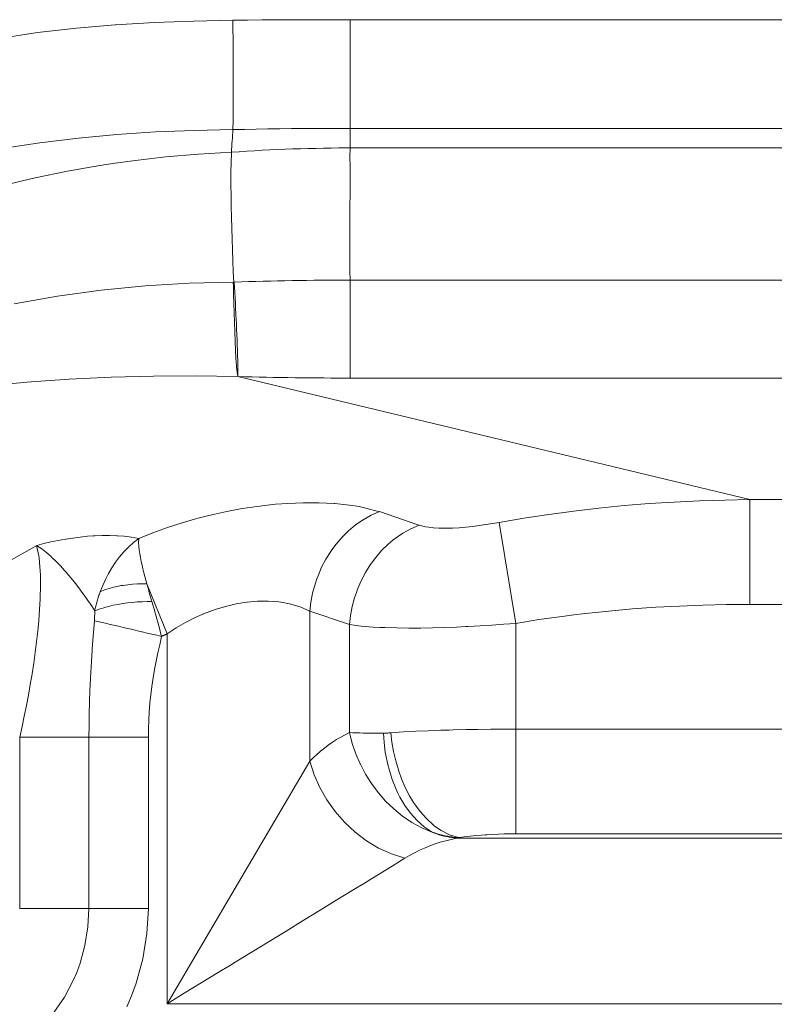
# Model space of a CAD drawing. Units: millimetres. Extents: x 0.13 to 0.495, y 0.169 to 0.795.
# Drawn here: x 0.365 to 0.377, y 0.557 to 0.574 of the extents above; entities that cross this region are included whole.
import ezdxf

# ---------------------------------------------------------------- set-up
doc = ezdxf.new("R2010")
doc.units = ezdxf.units.MM
doc.header["$MEASUREMENT"] = 0
doc.linetypes.add('_SOLID', pattern=[5, 5, 0])
doc.layers.add('SEMA2D', color=7, linetype='Continuous')

msp = doc.modelspace()

# ---------------------------------------------------------------- linework, layer by layer
at = {"layer": 'SEMA2D', "color": 9, "linetype": '_SOLID', "lineweight": 9}
for p, q in [((0.3664037606, 0.5739508663), (0.36575254, 0.5738963193)), ((0.3664081322, 0.5739511732), (0.3664037606, 0.5739508663)), ((0.3670656621, 0.5739895095), (0.3664081322, 0.5739511732)), ((0.3677244571, 0.5740144613), (0.3670656621, 0.5739895095)), ((0.3683835366, 0.5740290487), (0.3677244571, 0.5740144613)), ((0.368629797, 0.5740324239), (0.3683835366, 0.5740290486)), ((0.3683851344, 0.5738757677), (0.3683835366, 0.5740290486)), ((0.3688760684, 0.5740348663), (0.368629797, 0.5740324239)), ((0.3691223483, 0.5740365248), (0.3688760684, 0.5740348663)), ((0.3693686345, 0.574037548), (0.3691223483, 0.5740365248)), ((0.3696149245, 0.5740380848), (0.3693686345, 0.574037548)), ((0.369861216, 0.5740382841), (0.3696149245, 0.5740380848)), ((0.3701075065, 0.5740382945), (0.369861216, 0.5740382841)), ((0.3703537938, 0.5740382649), (0.3701075065, 0.5740382945)), ((0.3703537938, 0.5718816185), (0.3703537938, 0.5740382649)), ((0.3703537938, 0.5740382649), (0.4020869325, 0.5740382649)), ((0.3650983015, 0.5738213523), (0.3644445121, 0.573722559)), ((0.36575254, 0.5738963193), (0.3650983015, 0.5738213523)), ((0.3683865994, 0.5737224834), (0.3683851344, 0.5738757677)), ((0.3683878926, 0.5735691969), (0.3683865994, 0.5737224834)), ((0.3683889752, 0.5734159095), (0.3683878926, 0.5735691969)), ((0.3683898082, 0.5732626223), (0.3683889752, 0.5734159095)), ((0.3683903527, 0.5731093366), (0.3683898082, 0.5732626223)), ((0.3683905698, 0.5729560535), (0.3683903527, 0.5731093366)), ((0.368390555, 0.5728929836), (0.3683905698, 0.5729560535)), ((0.3683898551, 0.5726494931), (0.36839042, 0.572802774)), ((0.36839042, 0.572802774), (0.368390555, 0.5728929836)), ((0.3683888199, 0.5724962015), (0.3683898551, 0.5726494931)), ((0.3683870145, 0.572342902), (0.3683885184, 0.5724619141)), ((0.3683885184, 0.5724619141), (0.3683888199, 0.5724962015)), ((0.3683821888, 0.5721896964), (0.3683870145, 0.572342902)), ((0.3670815455, 0.5721497431), (0.3664319191, 0.5721070372)), ((0.3677318837, 0.5721768079), (0.3670815455, 0.5721497431)), ((0.3683821888, 0.5721896964), (0.3677318837, 0.5721768079)), ((0.3683770257, 0.5720947414), (0.3683797261, 0.5721422124)), ((0.3683797261, 0.5721422124), (0.3683821888, 0.5721896964)), ((0.3685793097, 0.5721942477), (0.3683821888, 0.5721896964)), ((0.3687764467, 0.5721980889), (0.3685793097, 0.5721942477)), ((0.3689735971, 0.572201278), (0.3687764467, 0.5721980889)), ((0.3691707578, 0.5722038734), (0.3689735971, 0.572201278)), ((0.3693679262, 0.572205933), (0.3691707578, 0.5722038734)), ((0.3695650993, 0.5722075151), (0.3693679262, 0.572205933)), ((0.3697622743, 0.5722086778), (0.3695650993, 0.5722075151)), ((0.3698597461, 0.5722091156), (0.3697622743, 0.5722086778)), ((0.3699594484, 0.5722094794), (0.3698597461, 0.5722091156)), ((0.3701566211, 0.5722099771), (0.3699594484, 0.5722094794)), ((0.3703537938, 0.5722102277), (0.3701566211, 0.5722099771)), ((0.3703537938, 0.5722102277), (0.4020869325, 0.5722102277)), ((0.365137782, 0.5719688427), (0.3644947615, 0.5718704244)), ((0.3657837496, 0.5720472254), (0.365137782, 0.5719688427)), ((0.3664319191, 0.5721070372), (0.3657837496, 0.5720472254)), ((0.3683681607, 0.5719523698), (0.3683711767, 0.5719998238)), ((0.3683711767, 0.5719998238), (0.3683741538, 0.5720472797)), ((0.3683741538, 0.5720472797), (0.3683770257, 0.5720947414)), ((0.3683595417, 0.5718099837), (0.3678042793, 0.5717786466)), ((0.3683595417, 0.5718099837), (0.3683622769, 0.5718574534)), ((0.3683622769, 0.5718574534), (0.368365172, 0.5719049143)), ((0.368365172, 0.5719049143), (0.3683681607, 0.5719523698)), ((0.3703532185, 0.5717226864), (0.3703537938, 0.5718816185)), ((0.3703537938, 0.5718816185), (0.4023614235, 0.571881623)), ((0.3666974242, 0.5716660023), (0.3664016529, 0.5716246141)), ((0.3672500462, 0.5717305758), (0.3666974242, 0.5716660023)), ((0.3678042793, 0.5717786466), (0.3672500462, 0.5717305758)), ((0.3703536936, 0.5715791511), (0.3703532185, 0.5717226864)), ((0.3655992077, 0.5714883849), (0.3650544079, 0.5713761181)), ((0.3661469909, 0.5715851607), (0.3655992077, 0.5714883849)), ((0.3664016529, 0.5716246141), (0.3661469909, 0.5715851607)), ((0.3703537447, 0.5715637484), (0.3703536936, 0.5715791511)), ((0.3703540439, 0.5714048121), (0.3703537447, 0.5715637484)), ((0.3650544079, 0.5713761181), (0.3645129181, 0.5712488092)), ((0.3703540218, 0.5712458777), (0.3703540439, 0.5714048121)), ((0.3703538143, 0.5710869438), (0.3703540218, 0.5712458777)), ((0.3703535461, 0.5709280096), (0.3703537938, 0.5710742897)), ((0.3703537938, 0.5710742897), (0.3703538143, 0.5710869438)), ((0.3703532843, 0.5707690749), (0.3703535461, 0.5709280096)), ((0.3703530776, 0.5706101398), (0.3703532843, 0.5707690749)), ((0.3703529747, 0.5704512047), (0.3703530776, 0.5706101398)), ((0.3703529709, 0.5704132434), (0.3703529747, 0.5704512047)), ((0.3703530164, 0.5702922697), (0.3703529709, 0.5704132434)), ((0.3703531776, 0.5701333349), (0.3703530164, 0.5702922697)), ((0.3703533998, 0.5699744001), (0.3703531776, 0.5701333349)), ((0.3703536247, 0.5698154653), (0.3703533998, 0.5699744001)), ((0.3703537938, 0.5696565305), (0.3703536247, 0.5698154653)), ((0.3703537938, 0.568010944), (0.3703537938, 0.5696565305)), ((0.4012429806, 0.5696565305), (0.3703537938, 0.5696565305)), ((0.3661695882, 0.5694891932), (0.3654338094, 0.5693864194)), ((0.3669081203, 0.5695642413), (0.3661695882, 0.5694891932)), ((0.3676484169, 0.5696096287), (0.3669081203, 0.5695642413)), ((0.3683894892, 0.5696234201), (0.3676484169, 0.5696096287)), ((0.3683894892, 0.5696234201), (0.3683906478, 0.5696233526)), ((0.3683916256, 0.5695440209), (0.3683894892, 0.5696234201)), ((0.3683906478, 0.5696233526), (0.3683918108, 0.5696231639)), ((0.3683938004, 0.5694646225), (0.3683916256, 0.5695440209)), ((0.3683918108, 0.5696231639), (0.3683929617, 0.5696228597)), ((0.3683929617, 0.5696228597), (0.368394084, 0.5696224458)), ((0.368394084, 0.5696224458), (0.3683951613, 0.569621928)), ((0.3683951613, 0.569621928), (0.3683961771, 0.5696213119)), ((0.3683961771, 0.5696213119), (0.3683971147, 0.5696206035)), ((0.3683971147, 0.5696206035), (0.3683979578, 0.5696198083)), ((0.3683979578, 0.5696198083), (0.3683987416, 0.5696206331)), ((0.3683987416, 0.5696206331), (0.3683996267, 0.5696213744)), ((0.3683996267, 0.5696213744), (0.368400596, 0.5696220258)), ((0.368400596, 0.5696220258), (0.3684016326, 0.5696225809)), ((0.3684016326, 0.5696225809), (0.3684027194, 0.5696230332)), ((0.3684027194, 0.5696230332), (0.3684038393, 0.5696233763)), ((0.3684038393, 0.5696233763), (0.3684049753, 0.5696236038)), ((0.3684049753, 0.5696236038), (0.3684061104, 0.5696237091)), ((0.3684108782, 0.5695356361), (0.3684061104, 0.5696237091)), ((0.3684155744, 0.5694475591), (0.3684108782, 0.5695356361)), ((0.3654338094, 0.5693864194), (0.3647017728, 0.5692578554)), ((0.3683960209, 0.5693852253), (0.3683938004, 0.5694646225)), ((0.3683982941, 0.5693058296), (0.3683960209, 0.5693852253)), ((0.368420191, 0.5693594778), (0.3684155744, 0.5694475591)), ((0.3684247201, 0.569271392), (0.368420191, 0.5693594778)), ((0.3684006272, 0.569226436), (0.3683982941, 0.5693058296)), ((0.3684030273, 0.5691470448), (0.3684006272, 0.569226436)), ((0.3684055015, 0.5690676564), (0.3684030273, 0.5691470448)), ((0.3684291538, 0.5691833017), (0.3684247201, 0.569271392)), ((0.368433484, 0.5690952065), (0.3684291538, 0.5691833017)), ((0.3684057342, 0.5690603175), (0.3684055015, 0.5690676564)), ((0.3684080547, 0.5689882711), (0.3684057342, 0.5690603175)), ((0.36841068, 0.5689088875), (0.3684080547, 0.5689882711)), ((0.368435084, 0.569062078), (0.368433484, 0.5690952065)), ((0.3684377028, 0.5690071063), (0.368435084, 0.569062078)), ((0.3684417991, 0.5689190005), (0.3684377028, 0.5690071063)), ((0.3684133667, 0.5688295041), (0.36841068, 0.5689088875)), ((0.3684141596, 0.5688063715), (0.3684133667, 0.5688295041)), ((0.3684457602, 0.5688308883), (0.3684417991, 0.5689190005)), ((0.3684495731, 0.568742769), (0.3684457602, 0.5688308883)), ((0.3684161135, 0.5687501199), (0.3684141596, 0.5688063715)), ((0.3684190149, 0.5686707422), (0.3684161135, 0.5687501199)), ((0.3684222206, 0.568591383), (0.3684190149, 0.5686707422)), ((0.3684532248, 0.5686546416), (0.3684495731, 0.568742769)), ((0.3684561366, 0.5685811704), (0.3684532248, 0.5686546416)), ((0.3684227489, 0.5685792093), (0.3684222206, 0.568591383)), ((0.3684258548, 0.5685120501), (0.3684227489, 0.5685792093)), ((0.3684298749, 0.5684327263), (0.3684258548, 0.5685120501)), ((0.3684567024, 0.5685665055), (0.3684561366, 0.5685811704)), ((0.3684599115, 0.568478359), (0.3684567024, 0.5685665055)), ((0.3684324254, 0.5683851567), (0.3684298749, 0.5684327263)), ((0.3684341838, 0.5683533863), (0.3684324254, 0.5683851567)), ((0.3684391153, 0.5682740912), (0.3684341838, 0.5683533863)), ((0.3684625598, 0.5683901993), (0.3684599115, 0.568478359)), ((0.3684626511, 0.5683866088), (0.3684625598, 0.5683901993)), ((0.3684644839, 0.5683020234), (0.3684626511, 0.5683866088)), ((0.3684426001, 0.5682283103), (0.3684391153, 0.5682740912)), ((0.3684455308, 0.568195003), (0.3684426001, 0.5682283103)), ((0.368453248, 0.5681159191), (0.3684455308, 0.568195003)), ((0.3684659165, 0.5682290863), (0.3684644839, 0.5683020234)), ((0.368466237, 0.5682138315), (0.3684659165, 0.5682290863)), ((0.368467089, 0.5681256318), (0.368466237, 0.5682138315)), ((0.3649177334, 0.5679419071), (0.3656266981, 0.5679924159)), ((0.3656266981, 0.5679924159), (0.3663361889, 0.5680269975)), ((0.3663361889, 0.5680269975), (0.3670459797, 0.5680458784)), ((0.3670459797, 0.5680458784), (0.3677558444, 0.5680492847)), ((0.3677558444, 0.5680492847), (0.3684655572, 0.5680374429)), ((0.3684536923, 0.5681114424), (0.368453248, 0.5681159191)), ((0.3684655571, 0.5680374429), (0.3684536923, 0.5681114424)), ((0.3684655571, 0.5680374429), (0.3684668703, 0.56811166)), ((0.3684655572, 0.5680374429), (0.3770821734, 0.5659667894)), ((0.3684668703, 0.56811166), (0.368467089, 0.5681256318)), ((0.4012429806, 0.568010944), (0.3703537938, 0.568010944)), ((0.364209645, 0.5678749461), (0.3648015306, 0.5679320881)), ((0.3648015306, 0.5679320881), (0.3649177334, 0.5679419071)), ((0.368536849, 0.5658153451), (0.3687929377, 0.565853886)), ((0.3687929377, 0.565853886), (0.3690502842, 0.5658836517)), ((0.3690502842, 0.5658836517), (0.3690981829, 0.5658881969)), ((0.3690981829, 0.5658881969), (0.3693086559, 0.5659043648)), ((0.3693086559, 0.5659043648), (0.3695676137, 0.565915113)), ((0.3695676137, 0.565915113), (0.3698266297, 0.5659147106)), ((0.3698266297, 0.5659147106), (0.3700851756, 0.565901971)), ((0.3700851756, 0.565901971), (0.3700979726, 0.5659009973)), ((0.3700979726, 0.5659009973), (0.3703426125, 0.5658752887)), ((0.3703426125, 0.5658752887), (0.3705092319, 0.5658487459)), ((0.3705092319, 0.5658487459), (0.3705977542, 0.5658310757)), ((0.3705977542, 0.5658310757), (0.3708474617, 0.5657630502)), ((0.3745417687, 0.5658236344), (0.3749639924, 0.5658652199)), ((0.3749639924, 0.5658652199), (0.3753869207, 0.5658995311)), ((0.3753869207, 0.5658995311), (0.3758103782, 0.5659267058)), ((0.3758103782, 0.5659267058), (0.3762341898, 0.5659468819)), ((0.3762341898, 0.5659468819), (0.3766581799, 0.5659601972)), ((0.3766581799, 0.5659601972), (0.3770821734, 0.5659667894)), ((0.3770821734, 0.5659667894), (0.3770821734, 0.5642041805)), ((0.3770821734, 0.5659667894), (0.393539383, 0.5659667894)), ((0.3677781712, 0.5656489379), (0.3679582131, 0.5656955248)), ((0.3679582131, 0.5656955248), (0.3680292588, 0.5657126865)), ((0.3680292588, 0.5657126865), (0.3682822216, 0.5657682162)), ((0.3682822216, 0.5657682162), (0.368536849, 0.5658153451)), ((0.3707076441, 0.5657029148), (0.3705736751, 0.565627718)), ((0.3708478956, 0.565764511), (0.3707076441, 0.5657029148)), ((0.3708481593, 0.5657649106), (0.3715142526, 0.5655390431)), ((0.3732810429, 0.565653863), (0.373700135, 0.5657180899)), ((0.373700135, 0.5657180899), (0.3739107, 0.5657473912)), ((0.3739107, 0.5657473912), (0.3741204249, 0.5657746369)), ((0.3741204249, 0.5657746369), (0.3745417687, 0.5658236344)), ((0.3672827731, 0.5654972613), (0.3675292371, 0.5655770974)), ((0.3675292371, 0.5655770974), (0.3677781712, 0.5656489379)), ((0.3704096522, 0.5655111489), (0.370328831, 0.5654421883)), ((0.3704470615, 0.565540342), (0.3704096522, 0.5655111489)), ((0.3705736751, 0.565627718), (0.3704470615, 0.565540342)), ((0.3715153522, 0.5655391372), (0.3713749547, 0.5654776242)), ((0.3715149097, 0.5655392877), (0.371624453, 0.5655109896)), ((0.371624453, 0.5655109896), (0.3717369768, 0.5654953338)), ((0.3721894873, 0.5654944645), (0.3723023433, 0.565503514)), ((0.3723023433, 0.565503514), (0.3724150109, 0.5655152575)), ((0.3724150109, 0.5655152575), (0.3725274521, 0.5655294039)), ((0.3725274521, 0.5655294039), (0.3726396286, 0.565545662)), ((0.3726396286, 0.565545662), (0.3727515025, 0.5655637407)), ((0.3727515025, 0.5655637407), (0.3728630358, 0.5655833489)), ((0.3728632627, 0.5655818331), (0.3732810429, 0.565653863)), ((0.3728637206, 0.5655833716), (0.3731419239, 0.563885464)), ((0.3656883536, 0.5653213462), (0.3658112599, 0.5653371903)), ((0.3658112599, 0.5653371903), (0.3659345605, 0.5653495016)), ((0.3659345605, 0.5653495016), (0.3660322534, 0.5653566419)), ((0.3660322534, 0.5653566419), (0.3660581603, 0.56535814)), ((0.3660581603, 0.56535814), (0.3661819624, 0.5653629133)), ((0.3661819624, 0.5653629133), (0.3663058663, 0.5653635157)), ((0.3663058663, 0.5653635157), (0.3664297712, 0.5653596268)), ((0.3664297712, 0.5653596268), (0.3664438743, 0.5653588849)), ((0.3664438743, 0.5653588849), (0.3665535193, 0.5653508153)), ((0.3665535193, 0.5653508153), (0.3666766334, 0.5653360265)), ((0.3666766334, 0.5653360265), (0.3667985239, 0.5653139869)), ((0.3667985239, 0.5653139869), (0.3670390964, 0.5654095258)), ((0.3670390964, 0.5654095258), (0.3672827731, 0.5654972613)), ((0.3702195324, 0.5653344448), (0.370119425, 0.5652181705)), ((0.370328831, 0.5654421883), (0.3702195324, 0.5653344448)), ((0.3712408414, 0.565402476), (0.3711140884, 0.5653151216)), ((0.3713749547, 0.5654776242), (0.3712408414, 0.565402476)), ((0.3717369768, 0.5654953338), (0.3717556438, 0.5654936186)), ((0.3717556438, 0.5654936186), (0.3718501798, 0.5654876706)), ((0.3718501798, 0.5654876706), (0.3719633637, 0.5654857735)), ((0.3719633637, 0.5654857735), (0.372076481, 0.5654884)), ((0.372076481, 0.5654884), (0.3720773756, 0.5654884355)), ((0.3720773756, 0.5654884355), (0.3721894873, 0.5654944645)), ((0.3650819395, 0.5651962005), (0.3644332876, 0.5648284961)), ((0.3650815516, 0.565196508), (0.3651697874, 0.5651380319)), ((0.3650815596, 0.5651964964), (0.3651190292, 0.5650194614)), ((0.3650819395, 0.5651962005), (0.3652020913, 0.5652263697)), ((0.3652020913, 0.5652263697), (0.3653228044, 0.5652543)), ((0.3653228044, 0.5652543), (0.3654440844, 0.5652796577)), ((0.3654440844, 0.5652796577), (0.3655659368, 0.565302109)), ((0.3655659368, 0.565302109), (0.3655741233, 0.5653035014)), ((0.3655741233, 0.5653035014), (0.3656883536, 0.5653213462)), ((0.3666284329, 0.5651698804), (0.3666000607, 0.5651416166)), ((0.3667109761, 0.5652449796), (0.3666284329, 0.5651698804)), ((0.3667984875, 0.5653139768), (0.3667109761, 0.5652449796)), ((0.3667984969, 0.5653139527), (0.3667978215, 0.5652490739)), ((0.3667978215, 0.5652490739), (0.3668018057, 0.5651842164)), ((0.3668018057, 0.5651842164), (0.3668025711, 0.5651758049)), ((0.3668025711, 0.5651758049), (0.3668087854, 0.5651196487)), ((0.370119425, 0.5652181705), (0.3700472096, 0.5651212672)), ((0.3709957261, 0.5652169696), (0.3708863026, 0.5651092118)), ((0.3710766624, 0.5652859508), (0.3709957261, 0.5652169696)), ((0.3711140884, 0.5653151216), (0.3710766624, 0.5652859508)), ((0.3651190292, 0.5650194614), (0.3651231591, 0.5649879807)), ((0.3651697874, 0.5651380319), (0.3652531456, 0.5650724143)), ((0.3652531456, 0.5650724143), (0.3653232307, 0.5650103559)), ((0.3653232307, 0.5650103559), (0.3653324539, 0.5650017852)), ((0.3653324539, 0.5650017852), (0.3654084664, 0.5649278989)), ((0.366478181, 0.5650039188), (0.3664105933, 0.5649141383)), ((0.3665508225, 0.5650893366), (0.366478181, 0.5650039188)), ((0.3666000607, 0.5651416166), (0.3665508225, 0.5650893366)), ((0.3668087854, 0.5651196487), (0.366817981, 0.5650554105)), ((0.366817981, 0.5650554105), (0.3668275114, 0.5649993023)), ((0.3700287645, 0.5650944222), (0.3699477959, 0.564964176)), ((0.3700472096, 0.5651212672), (0.3700287645, 0.5650944222)), ((0.3708863026, 0.5651092118), (0.3707860746, 0.5649929091)), ((0.3651231591, 0.5649879807), (0.3651371601, 0.5648392461)), ((0.3651371601, 0.5648392461), (0.3651436655, 0.5647012056)), ((0.3654084664, 0.5649278989), (0.3654817322, 0.564851453)), ((0.3654817322, 0.564851453), (0.3655527643, 0.56477296)), ((0.3664105933, 0.5649141383), (0.3663481457, 0.5648205052)), ((0.3668275114, 0.5649993023), (0.3668289374, 0.5649914575)), ((0.3668289374, 0.5649914575), (0.3668412769, 0.5649277532)), ((0.3668412769, 0.5649277532), (0.3668548359, 0.5648642845)), ((0.3668548359, 0.5648642845), (0.3668694872, 0.5648010418)), ((0.3699477959, 0.564964176), (0.3698767417, 0.5648282335)), ((0.3706952948, 0.5648691202), (0.3706142102, 0.5647388222)), ((0.3707138012, 0.5648960262), (0.3706952948, 0.5648691202)), ((0.3707860746, 0.5649929091), (0.3707138012, 0.5648960262)), ((0.3651436655, 0.5647012056), (0.3651447113, 0.564658491)), ((0.3655527643, 0.56477296), (0.3655755938, 0.5647469348)), ((0.3655755938, 0.5647469348), (0.3656220477, 0.5646929075)), ((0.3656220477, 0.5646929075), (0.3656897462, 0.5646114946)), ((0.3662909241, 0.5647235294), (0.3662390147, 0.5646237209)), ((0.3663481457, 0.5648205052), (0.3662909241, 0.5647235294)), ((0.3668694872, 0.5648010418), (0.3668851039, 0.5647380159)), ((0.3668851039, 0.5647380159), (0.3669015588, 0.5646751973)), ((0.3669015588, 0.5646751973), (0.3669187252, 0.5646125768)), ((0.3698158215, 0.564687374), (0.3697952617, 0.5646324049)), ((0.3698767417, 0.5648282335), (0.3698158215, 0.564687374)), ((0.3706142102, 0.5647388222), (0.3705430551, 0.5646028164)), ((0.3651447113, 0.564658491), (0.3651450059, 0.5644775215)), ((0.3656897462, 0.5646114946), (0.3657558203, 0.5645287378)), ((0.3657558203, 0.5645287378), (0.3658202274, 0.5644446505)), ((0.3661925035, 0.5645215898), (0.3661514766, 0.5644176461)), ((0.3662390147, 0.5646237209), (0.3661925035, 0.5645215898)), ((0.3664576547, 0.5645117072), (0.3663790488, 0.5644946175)), ((0.3665038227, 0.5645200454), (0.3664576547, 0.5645117072)), ((0.3665368904, 0.5645253312), (0.3665038227, 0.5645200454)), ((0.3666164687, 0.5645358404), (0.3665368904, 0.5645253312)), ((0.3666962949, 0.5645434148), (0.3666164687, 0.5645358404)), ((0.3667762868, 0.5645482236), (0.3666962949, 0.5645434148)), ((0.3668563621, 0.5645504361), (0.3667762868, 0.5645482236)), ((0.3669364383, 0.5645502214), (0.3668563621, 0.5645504361)), ((0.3669187252, 0.5646125768), (0.3669364758, 0.5645501449)), ((0.3669364758, 0.5645501449), (0.3672800866, 0.5637087009)), ((0.3697652561, 0.5645423816), (0.3697252828, 0.5643941146)), ((0.3697952617, 0.5646324049), (0.3697652561, 0.5645423816)), ((0.3705430551, 0.5646028164), (0.370482062, 0.5644618812)), ((0.3651416519, 0.5643470138), (0.3651396859, 0.5642965967)), ((0.3651450059, 0.5644775215), (0.3651416519, 0.5643470138)), ((0.3658202274, 0.5644446505), (0.3658269719, 0.5644356372)), ((0.3658269719, 0.5644356372), (0.3658828964, 0.5643592334)), ((0.3658828964, 0.5643592334), (0.3659436001, 0.5642724168)), ((0.3662255018, 0.5644480826), (0.3661514549, 0.5644176524)), ((0.3663015155, 0.5644735734), (0.3662255018, 0.5644480826)), ((0.3663790488, 0.5644946175), (0.3663015155, 0.5644735734)), ((0.3697252828, 0.5643941146), (0.3696961511, 0.564243485)), ((0.3704614961, 0.5644069123), (0.3704314631, 0.5643168005)), ((0.370482062, 0.5644618812), (0.3704614961, 0.5644069123)), ((0.3651396859, 0.5642965967), (0.3651299079, 0.5641158912)), ((0.3659436001, 0.5642724168), (0.3660020581, 0.5641841067)), ((0.3660020581, 0.5641841067), (0.3660579897, 0.5640942089)), ((0.3663703148, 0.564189504), (0.3662906723, 0.5641711454)), ((0.3664505399, 0.5642050982), (0.3663703148, 0.564189504)), ((0.3664758691, 0.5642094909), (0.3664505399, 0.5642050982)), ((0.3665312121, 0.5642182885), (0.3664758691, 0.5642094909)), ((0.3666122361, 0.5642292892), (0.3665312121, 0.5642182885)), ((0.366693541, 0.5642382247), (0.3666122361, 0.5642292892)), ((0.3667750563, 0.5642452184), (0.366693541, 0.5642382247)), ((0.3668567115, 0.5642503934), (0.3667750563, 0.5642452184)), ((0.366938436, 0.5642538729), (0.3668567115, 0.5642503934)), ((0.3670201593, 0.5642557802), (0.366938436, 0.5642538729)), ((0.3670201499, 0.5642558249), (0.3670376519, 0.5641972719)), ((0.3670376519, 0.5641972719), (0.3670547992, 0.5641386128)), ((0.368259623, 0.5641706962), (0.3684363141, 0.564211604)), ((0.3684363141, 0.564211604), (0.3686152802, 0.5642405663)), ((0.3686152802, 0.5642405663), (0.3686257111, 0.5642418666)), ((0.3686257111, 0.5642418666), (0.3687958357, 0.5642568715)), ((0.3687958357, 0.5642568715), (0.3689771233, 0.5642592113)), ((0.3689771233, 0.5642592113), (0.3691582346, 0.5642460999)), ((0.3691582346, 0.5642460999), (0.3692219241, 0.5642375081)), ((0.3692219241, 0.5642375081), (0.3693380667, 0.5642159376)), ((0.3693380667, 0.5642159376), (0.3695130891, 0.5641657007)), ((0.3696961511, 0.564243485), (0.3696781109, 0.5640914062)), ((0.3704314631, 0.5643168005), (0.3703914828, 0.5641684358)), ((0.3754998393, 0.5641558589), (0.3758951854, 0.5641772498)), ((0.3758951854, 0.5641772498), (0.3762907938, 0.5641923225)), ((0.3762907938, 0.5641923225), (0.3766865085, 0.5642012438)), ((0.3766865085, 0.5642012438), (0.3770821734, 0.5642041805)), ((0.3770821734, 0.5642041805), (0.393539383, 0.5642041805)), ((0.3651299079, 0.5641158912), (0.365116509, 0.5639377224)), ((0.3660574286, 0.564011256), (0.3660567799, 0.5639946738)), ((0.3660579049, 0.5640278435), (0.3660574286, 0.564011256)), ((0.3660582058, 0.5640444339), (0.3660579049, 0.5640278435)), ((0.3661339747, 0.564124323), (0.3660580162, 0.5640942009)), ((0.3660580165, 0.5640942022), (0.3660582679, 0.5640776148)), ((0.366058299, 0.5640540804), (0.3660582058, 0.5640444339)), ((0.3660582679, 0.5640776148), (0.3660583285, 0.5640610249)), ((0.3660583285, 0.5640610249), (0.366058299, 0.5640540804)), ((0.3662117592, 0.5641496394), (0.3661339747, 0.564124323)), ((0.3662460144, 0.5641594174), (0.3662117592, 0.5641496394)), ((0.3662906723, 0.5641711454), (0.3662460144, 0.5641594174)), ((0.3670547992, 0.5641386128), (0.3670621645, 0.5641131183)), ((0.3670621645, 0.5641131183), (0.3670717073, 0.5640798806)), ((0.3670717073, 0.5640798806), (0.3670884099, 0.5640210867)), ((0.3670884099, 0.5640210867), (0.367104872, 0.5639622241)), ((0.3677496107, 0.563982199), (0.3679156643, 0.5640553898)), ((0.3679156643, 0.5640553898), (0.3679533077, 0.5640703635)), ((0.3679533077, 0.5640703635), (0.3680858568, 0.5641184292)), ((0.3680858568, 0.5641184292), (0.368259623, 0.5641706962)), ((0.3695130891, 0.5641657007), (0.3696781218, 0.5640913977)), ((0.3696781105, 0.5615671348), (0.3696781235, 0.5640914019)), ((0.3696781235, 0.5640914019), (0.3703442288, 0.5638655303)), ((0.3703623396, 0.5640177054), (0.3703442521, 0.5638655289)), ((0.3703914828, 0.5641684358), (0.3703623396, 0.5640177054)), ((0.3739241995, 0.5640037773), (0.3741188886, 0.564028635)), ((0.3741188886, 0.564028635), (0.3743169361, 0.5640521091)), ((0.3743169361, 0.5640521091), (0.3747105586, 0.5640934553)), ((0.3747105586, 0.5640934553), (0.3751049117, 0.564127983)), ((0.3751049117, 0.564127983), (0.3754998393, 0.5641558589)), ((0.3651163155, 0.5639354399), (0.3650994338, 0.5637552631)), ((0.365116509, 0.5639377224), (0.3651163155, 0.5639354399)), ((0.3660525266, 0.5639284443), (0.3660368602, 0.5637331386)), ((0.3661336808, 0.5639119167), (0.3660525123, 0.5639284042)), ((0.3660538264, 0.5639449806), (0.3660525155, 0.5639284417)), ((0.3660549759, 0.5639615338), (0.3660538264, 0.5639449806)), ((0.3660559613, 0.5639780989), (0.3660549759, 0.5639615338)), ((0.3660567799, 0.5639946738), (0.3660559613, 0.5639780989)), ((0.3662144582, 0.563893507), (0.3661336808, 0.5639119167)), ((0.366267546, 0.5638809518), (0.3662144582, 0.563893507)), ((0.3662950914, 0.5638744365), (0.366267546, 0.5638809518)), ((0.366375732, 0.5638554668), (0.3662950914, 0.5638744365)), ((0.366456386, 0.5638366013), (0.366375732, 0.5638554668)), ((0.367104872, 0.5639622241), (0.3671210562, 0.5639032853)), ((0.3671210562, 0.5639032853), (0.3671369252, 0.5638442627)), ((0.3671369252, 0.5638442627), (0.3671524415, 0.5637851488)), ((0.3674314551, 0.5638081487), (0.3675880852, 0.563899551)), ((0.3675880852, 0.563899551), (0.3677496107, 0.563982199)), ((0.3703442288, 0.5620485952), (0.3703442288, 0.5638655303)), ((0.3703442288, 0.5638655303), (0.3705427604, 0.5638403137)), ((0.3723430122, 0.5638336712), (0.3725428875, 0.5638444067)), ((0.3725428875, 0.5638444067), (0.3727426705, 0.5638566128)), ((0.3727426705, 0.5638566128), (0.3729423522, 0.5638702963)), ((0.3729423522, 0.5638702963), (0.3731419239, 0.563885464)), ((0.3731419239, 0.5638854639), (0.373532488, 0.5639482879)), ((0.3731419239, 0.5603461128), (0.3731419239, 0.563885464)), ((0.373532488, 0.5639482879), (0.3739241995, 0.5640037773)), ((0.3650994338, 0.5637552631), (0.3650795364, 0.5635753793)), ((0.3660368602, 0.5637331386), (0.3660221912, 0.5635377514)), ((0.3665370476, 0.5638177804), (0.366456386, 0.5638366013)), ((0.3665382528, 0.5638174993), (0.3665370476, 0.5638177804)), ((0.3666177109, 0.5637989506), (0.3665382528, 0.5638174993)), ((0.3666983693, 0.5637800845), (0.3666177109, 0.5637989506)), ((0.3667790164, 0.5637611613), (0.3666983693, 0.5637800845)), ((0.3668497104, 0.5637445069), (0.3667790164, 0.5637611613)), ((0.3668596456, 0.5637421605), (0.3668497104, 0.5637445069)), ((0.3669402585, 0.5637230939), (0.3668596456, 0.5637421605)), ((0.3670208788, 0.5637040635), (0.3669402585, 0.5637230939)), ((0.3671015343, 0.5636851867), (0.3670208788, 0.5637040635)), ((0.3671822527, 0.563666581), (0.3671015343, 0.5636851867)), ((0.3671524415, 0.5637851488), (0.367167568, 0.563725936)), ((0.367167568, 0.563725936), (0.3671822672, 0.5636666167)), ((0.3672800866, 0.5574881555), (0.3672800845, 0.5637087)), ((0.3672800877, 0.5637086951), (0.3674314551, 0.5638081487)), ((0.3705427604, 0.5638403137), (0.3707423975, 0.5638243432)), ((0.3707423975, 0.5638243432), (0.3708531986, 0.5638183281)), ((0.3708531986, 0.5638183281), (0.3709424631, 0.5638145226)), ((0.3709424631, 0.5638145226), (0.3711425785, 0.563808899)), ((0.3711425785, 0.563808899), (0.3713427089, 0.5638068363)), ((0.3713427089, 0.5638068363), (0.3715207089, 0.5638075375)), ((0.3715207089, 0.5638075375), (0.3715428381, 0.5638077708)), ((0.3715428381, 0.5638077708), (0.3717429499, 0.5638112073)), ((0.3717429499, 0.5638112073), (0.3719430276, 0.5638168459)), ((0.3719430276, 0.5638168459), (0.372143054, 0.563824422)), ((0.372143054, 0.563824422), (0.3723020327, 0.5638316517)), ((0.3723020327, 0.5638316517), (0.3723430122, 0.5638336712)), ((0.3650795364, 0.5635753793), (0.3650568366, 0.5633958066)), ((0.3660221912, 0.5635377514), (0.3660087237, 0.5633422773)), ((0.3671517657, 0.5635272018), (0.3671219021, 0.5633876542)), ((0.3671822596, 0.5636666134), (0.3671517657, 0.5635272018)), ((0.3650568366, 0.5633958066), (0.3650315476, 0.563216563)), ((0.3671219021, 0.5633876542), (0.3670934231, 0.5632478273)), ((0.3650315476, 0.563216563), (0.3650038828, 0.5630376668)), ((0.3660087237, 0.5633422773), (0.3659966618, 0.5631467112)), ((0.3670933976, 0.5632476974), (0.367067007, 0.5631075968)), ((0.3670934231, 0.5632478273), (0.3670933976, 0.5632476974)), ((0.3650038828, 0.5630376668), (0.3649980354, 0.5630016371)), ((0.3659966618, 0.5631467112), (0.3659870687, 0.5629684493)), ((0.367067007, 0.5631075968), (0.367043026, 0.5629669168)), ((0.3649740455, 0.5628591345), (0.3649421659, 0.562680971)), ((0.3649980354, 0.5630016371), (0.3649740455, 0.5628591345)), ((0.3659862098, 0.5629510479), (0.3659775376, 0.5627552882)), ((0.3659870687, 0.5629684493), (0.3659862098, 0.5629510479)), ((0.367043026, 0.5629669168), (0.3670217757, 0.5628257605)), ((0.3659775376, 0.5627552882), (0.365970711, 0.5625594512)), ((0.3670035176, 0.5626841215), (0.3669883769, 0.5625420749)), ((0.367021739, 0.5628254986), (0.3670035176, 0.5626841215)), ((0.3670217757, 0.5628257605), (0.367021739, 0.5628254986)), ((0.3649421659, 0.562680971), (0.3649083415, 0.562503176)), ((0.365970711, 0.5625594512), (0.3659657754, 0.5623635598)), ((0.3669883769, 0.5625420749), (0.3669764446, 0.5623997163)), ((0.3649083415, 0.562503176), (0.3648726695, 0.5623257491)), ((0.3659657754, 0.5623635598), (0.3659627764, 0.5621676367)), ((0.3669764446, 0.5623997163), (0.3669678114, 0.5622571413)), ((0.3648726695, 0.5623257491), (0.3648352471, 0.5621486902)), ((0.3669678114, 0.5622571413), (0.3669625682, 0.5621144456)), ((0.3648352471, 0.5621486902), (0.3647961714, 0.5619719987)), ((0.3659627764, 0.5621676367), (0.3659617596, 0.5619717046)), ((0.3669625682, 0.5621144456), (0.3669608059, 0.5619717247)), ((0.3702698322, 0.5620129854), (0.3703442288, 0.5620485952)), ((0.3703911056, 0.5618667891), (0.3703442263, 0.5620485938)), ((0.370401704, 0.5620467508), (0.3703442288, 0.5620485928)), ((0.3704591789, 0.5620448119), (0.370401704, 0.5620467508)), ((0.3705166549, 0.562042887), (0.3704591789, 0.5620448119)), ((0.3705741336, 0.5620410871), (0.3705166549, 0.562042887)), ((0.3706316164, 0.5620395232), (0.3705741336, 0.5620410871)), ((0.3706891049, 0.5620383063), (0.3706316164, 0.5620395232)), ((0.3707466005, 0.5620375474), (0.3706891049, 0.5620383063)), ((0.3707661275, 0.5620374135), (0.3707466005, 0.5620375474)), ((0.3708041041, 0.5620373555), (0.3707661275, 0.5620374135)), ((0.3708616083, 0.5620378175), (0.3708041041, 0.5620373555)), ((0.3709191, 0.5620390054), (0.3708616083, 0.5620378175)), ((0.3709287859, 0.5618795551), (0.3709191002, 0.5620390056)), ((0.3712514654, 0.5620587411), (0.3710417828, 0.5620448995)), ((0.3710597094, 0.5618871761), (0.3710417829, 0.5620448995)), ((0.3714612935, 0.5620703051), (0.3712514654, 0.5620587411)), ((0.3716712342, 0.5620798823), (0.3714612935, 0.5620703051)), ((0.3718812545, 0.5620877636), (0.3716712342, 0.5620798823)), ((0.3720196512, 0.5620921702), (0.3718812545, 0.5620877636)), ((0.3720913217, 0.562094238), (0.3720196512, 0.5620921702)), ((0.3723014138, 0.5620994911), (0.3720913217, 0.562094238)), ((0.3725115246, 0.562103551), (0.3723014138, 0.5620994911)), ((0.3727216497, 0.5621064327), (0.3725115246, 0.562103551)), ((0.3729317843, 0.5621081513), (0.3727216497, 0.5621064327)), ((0.3731419239, 0.5621087217), (0.3729317843, 0.5621081513)), ((0.393539383, 0.5621087217), (0.3731419239, 0.5621087217)), ((0.3647961784, 0.5619720117), (0.3647961784, 0.5590912753)), ((0.3669608059, 0.5619717247), (0.3647961784, 0.561971743)), ((0.3659617469, 0.5619717046), (0.3659617466, 0.5590912753)), ((0.3669608059, 0.5619717247), (0.3669608049, 0.5590912693)), ((0.3699889221, 0.5618385891), (0.3700565637, 0.5618864695)), ((0.3700565637, 0.5618864695), (0.3701259574, 0.5619316664)), ((0.3701259574, 0.5619316664), (0.370197061, 0.5619739237)), ((0.370197061, 0.5619739237), (0.3702698322, 0.5620129854)), ((0.3704525851, 0.5616890505), (0.3703911056, 0.5618667891)), ((0.3709481228, 0.5617207843), (0.3709287859, 0.5618795551)), ((0.3710865326, 0.5617305202), (0.3710597094, 0.5618871761)), ((0.3697969257, 0.5616813947), (0.3698388542, 0.561718487)), ((0.3698388542, 0.561718487), (0.3698590638, 0.5617358018)), ((0.3698590638, 0.5617358018), (0.3699230747, 0.5617882812)), ((0.3699230747, 0.5617882812), (0.3699889221, 0.5618385891)), ((0.3709770261, 0.5615636092), (0.3709481228, 0.5617207843)), ((0.3711222852, 0.5615755416), (0.3710865326, 0.5617305202)), ((0.3672800942, 0.5574881511), (0.3696781134, 0.5615671277)), ((0.3696781105, 0.5615671348), (0.3697366314, 0.5616251658)), ((0.3696782491, 0.5615671329), (0.3697480615, 0.5613410684)), ((0.3697366314, 0.5616251658), (0.3697969257, 0.5616813947)), ((0.3705252413, 0.5615214452), (0.3704525851, 0.5616890505)), ((0.3709886825, 0.5615121063), (0.3709770261, 0.5615636092)), ((0.371167, 0.5614228502), (0.3711222852, 0.5615755416)), ((0.3705275391, 0.5615166478), (0.3705252413, 0.5615214452)), ((0.3706150734, 0.5613507206), (0.3705275391, 0.5615166478)), ((0.37101546, 0.56140891), (0.3709886825, 0.5615121063)), ((0.3710639556, 0.5612571568), (0.37101546, 0.56140891)), ((0.371168211, 0.5614191346), (0.371167, 0.5614228502)), ((0.3712207615, 0.5612730994), (0.371168211, 0.5614191346)), ((0.3697480615, 0.5613410684), (0.3698433446, 0.5611231901)), ((0.3707151447, 0.5611919324), (0.3706150734, 0.5613507206)), ((0.3711234065, 0.5611085567), (0.3710639556, 0.5612571568)), ((0.3712838779, 0.5611271305), (0.3712207615, 0.5612730994)), ((0.3698433446, 0.5611231901), (0.3699620577, 0.5609155997)), ((0.3708279049, 0.5610408373), (0.3707151447, 0.5611919324)), ((0.3708325106, 0.5610351708), (0.3708279049, 0.5610408373)), ((0.3709533193, 0.560898191), (0.3708325106, 0.5610351708)), ((0.3711592104, 0.5610320682), (0.3711234065, 0.5611085567)), ((0.3711946958, 0.5609633652), (0.3711592104, 0.5610320682)), ((0.3713567174, 0.560985835), (0.3712838779, 0.5611271305)), ((0.3699620577, 0.5609155997), (0.3701021598, 0.5607203987)), ((0.3710905139, 0.5607656563), (0.3709533193, 0.560898191)), ((0.3712782707, 0.5608231979), (0.3711946958, 0.5609633652)), ((0.3714242606, 0.5608736179), (0.3713567174, 0.560985835)), ((0.3714396488, 0.5608501059), (0.3714242606, 0.5608736179)), ((0.3701021598, 0.5607203987), (0.37026161, 0.5605396889)), ((0.371238379, 0.5606451499), (0.3710905139, 0.5607656563)), ((0.3713741153, 0.5606911166), (0.3712782707, 0.5608231979)), ((0.3715332177, 0.5607212922), (0.3714396488, 0.5608501059)), ((0.371638391, 0.5606018293), (0.3715332177, 0.5607212922)), ((0.37026161, 0.5605396889), (0.3702658579, 0.5605353429)), ((0.3702658579, 0.5605353429), (0.3704383612, 0.5603756356)), ((0.3713958051, 0.560538589), (0.371238379, 0.5606451499)), ((0.3714821912, 0.5605702535), (0.3713741153, 0.5606911166)), ((0.3715616828, 0.5604478904), (0.3713958051, 0.560538589)), ((0.3716024602, 0.5604637405), (0.3714821912, 0.5605702535)), ((0.371756197, 0.5604943111), (0.371638391, 0.5606018293)), ((0.3704383612, 0.5603756356), (0.3706303379, 0.5602306794)), ((0.3717349024, 0.5603749713), (0.3715616828, 0.5604478904)), ((0.3717348837, 0.5603747097), (0.3716024602, 0.5604637405)), ((0.3717782764, 0.5603602421), (0.3717348835, 0.5603747104)), ((0.3717349053, 0.5603748008), (0.3717744854, 0.5603593076)), ((0.3717771072, 0.5604777538), (0.371756197, 0.5604943111)), ((0.371887312, 0.5604016604), (0.3717771072, 0.5604777538)), ((0.3720300721, 0.5603289866), (0.371887312, 0.5604016604)), ((0.3706303379, 0.5602306794), (0.3708354574, 0.5601073354)), ((0.3717744854, 0.5603593076), (0.3718144811, 0.5603448911)), ((0.3718220638, 0.5603468834), (0.3717782764, 0.5603602421)), ((0.371784156, 0.560175185), (0.3718734445, 0.5602042089)), ((0.3718144811, 0.5603448911), (0.3718362561, 0.5603375598)), ((0.3718662058, 0.5603346532), (0.3718220638, 0.5603468834)), ((0.3718362561, 0.5603375598), (0.3718548922, 0.5603315721)), ((0.3718548922, 0.5603315721), (0.3718956978, 0.5603193742)), ((0.3719106627, 0.5603235703), (0.3718662058, 0.5603346532)), ((0.3718734445, 0.5602042089), (0.3719636789, 0.5602299345)), ((0.3718956978, 0.5603193742), (0.3719368547, 0.560308324)), ((0.3719553947, 0.5603136537), (0.3719106627, 0.5603235703)), ((0.3719368547, 0.560308324), (0.3719783184, 0.560298448)), ((0.3720003621, 0.5603049223), (0.3719553947, 0.5603136537)), ((0.3719636789, 0.5602299345), (0.3720547, 0.5602522947)), ((0.3719783184, 0.560298448), (0.3720200442, 0.5602897732)), ((0.372045525, 0.5602973949), (0.3720003621, 0.5603049223)), ((0.3720200442, 0.5602897732), (0.3720619875, 0.5602823261)), ((0.3721818594, 0.5602822903), (0.3720300721, 0.5603289866)), ((0.3720691257, 0.5602939556), (0.372045525, 0.5602973949)), ((0.3720547, 0.5602522947), (0.3721463488, 0.5602712221)), ((0.3720619875, 0.5602823261), (0.372104104, 0.5602761336)), ((0.3720908442, 0.560291091), (0.3720691257, 0.5602939556)), ((0.3721362923, 0.5602860418), (0.3720908442, 0.560291091)), ((0.372104104, 0.5602761336), (0.372146349, 0.5602712222)), ((0.3721818546, 0.560282291), (0.3721362923, 0.5602860418)), ((0.3721463487, 0.5602712222), (0.372181849, 0.5602822892)), ((0.3721463487, 0.5602712222), (0.3945349581, 0.5602712222)), ((0.372277174, 0.5602958429), (0.3721818498, 0.5602822891)), ((0.3723727831, 0.5603073399), (0.372277174, 0.5602958429)), ((0.3724686175, 0.560316991), (0.3723727831, 0.5603073399)), ((0.3725646175, 0.5603250072), (0.3724686175, 0.560316991)), ((0.372629803, 0.5603296216), (0.3725646175, 0.5603250072)), ((0.3726607239, 0.5603315987), (0.372629803, 0.5603296216)), ((0.372756894, 0.5603369107), (0.3726607239, 0.5603315987)), ((0.3728531123, 0.5603409853), (0.372756894, 0.5603369107)), ((0.3729493655, 0.5603438553), (0.3728531123, 0.5603409853)), ((0.3730456404, 0.5603455534), (0.3729493655, 0.5603438553)), ((0.3731419239, 0.5603461125), (0.3730456404, 0.5603455534)), ((0.393539383, 0.5603461128), (0.3731419239, 0.5603461128)), ((0.3708354574, 0.5601073354), (0.371051637, 0.5600081183)), ((0.3714396375, 0.5600274522), (0.3714859334, 0.560050842)), ((0.3714859334, 0.560050842), (0.3715235561, 0.5600689965)), ((0.3715235561, 0.5600689965), (0.3716090528, 0.5601075115)), ((0.3716090528, 0.5601075115), (0.3716959724, 0.5601429301)), ((0.3716959724, 0.5601429301), (0.371784156, 0.560175185)), ((0.3709916671, 0.5597601576), (0.3712767938, 0.5599355433)), ((0.371051637, 0.5600081183), (0.3712767938, 0.559935543)), ((0.3712767942, 0.5599355429), (0.371357378, 0.5599829455)), ((0.371357378, 0.5599829455), (0.3714396375, 0.5600274522)), ((0.3707059387, 0.5595857489), (0.3709916671, 0.5597601576)), ((0.3706235487, 0.5595354884), (0.3707059387, 0.5595857489)), ((0.3701347816, 0.5592364452), (0.3704202536, 0.5594112701)), ((0.3704202536, 0.5594112701), (0.3706235487, 0.5595354884)), ((0.3698948311, 0.5590892955), (0.3701347816, 0.5592364452)), ((0.3647961784, 0.5590912753), (0.3669608049, 0.5590912693)), ((0.3659617458, 0.5590912753), (0.3659449266, 0.5587798039)), ((0.3669608038, 0.5590912693), (0.3669377922, 0.5586671923)), ((0.3695640844, 0.5588863944), (0.3698494211, 0.5590614394)), ((0.3698494211, 0.5590614394), (0.3698948311, 0.5590892955)), ((0.3692787277, 0.558711382), (0.3695640844, 0.5588863944)), ((0.3659449266, 0.5587798039), (0.3658947518, 0.5584707508)), ((0.3689933135, 0.558536463), (0.3692787277, 0.558711382)), ((0.3669377922, 0.5586671923), (0.366869202, 0.558246423)), ((0.3658947518, 0.5584707508), (0.365811633, 0.5581684056)), ((0.3687078044, 0.5583616982), (0.3689933135, 0.558536463)), ((0.366869202, 0.558246423), (0.3667556648, 0.5578348307)), ((0.3684221631, 0.5581871482), (0.3687078044, 0.5583616982)), ((0.365811633, 0.5581684056), (0.3657557293, 0.5580157645)), ((0.3681363707, 0.5580128438), (0.3683422169, 0.5581383589)), ((0.3683422169, 0.5581383589), (0.3684221631, 0.5581871482)), ((0.3657557293, 0.5580157645), (0.3656960091, 0.5578770396)), ((0.3678505872, 0.5578385251), (0.3681363707, 0.5580128438)), ((0.3656960091, 0.5578770396), (0.3655490076, 0.5576004591)), ((0.3667556648, 0.5578348307), (0.3666772811, 0.5576219134)), ((0.3675650722, 0.5576637703), (0.3678505872, 0.5578385251)), ((0.3655490076, 0.5576004591), (0.3653724781, 0.5573419835)), ((0.3666772811, 0.5576219134), (0.3665978463, 0.55743826)), ((0.3672800866, 0.5574881555), (0.3675650722, 0.5576637703)), ((0.3993889652, 0.5574881506), (0.3672800866, 0.5574881555))]:
    msp.add_line(p, q, dxfattribs=at)
at = {"layer": 'SEMA2D', "color": 7, "linetype": '_SOLID', "lineweight": 9}
for p, q in [((0.3683529875, 0.5716275255), (0.3683595417, 0.5718099837)), ((0.3683513063, 0.5714878826), (0.3683529875, 0.5716275255)), ((0.3683510813, 0.5714449155), (0.3683513063, 0.5714878826)), ((0.3683511397, 0.5712623198), (0.3683510813, 0.5714449155)), ((0.368352674, 0.5710797498), (0.3683511397, 0.5712623198)), ((0.3683539609, 0.5709861045), (0.368352674, 0.5710797498)), ((0.368355462, 0.5708971984), (0.3683539609, 0.5709861045)), ((0.3683593271, 0.5707146623), (0.368355462, 0.5708971984)), ((0.3683641397, 0.5705321422), (0.3683593271, 0.5707146623)), ((0.3683697724, 0.5703496388), (0.3683641397, 0.5705321422)), ((0.368376098, 0.5701671529), (0.3683697724, 0.5703496388)), ((0.368382989, 0.5699846853), (0.368376098, 0.5701671529)), ((0.3683903181, 0.5698022369), (0.368382989, 0.5699846853)), ((0.3683979578, 0.5696198083), (0.3683903181, 0.5698022369))]:
    msp.add_line(p, q, dxfattribs=at)
at = {"layer": 'SEMA2D', "color": 9, "linetype": '_SOLID', "lineweight": 9}
for centre, radius, start, end in [((0.3704227331, 0.5421674667), 0.0297142318, 90, 93.9815047134301), ((0.3700959332, 0.5271524231), 0.0425048895, 89.6524067303783, 92.2784494466209), ((0.3703941668, 0.6381762928), 0.0701653604, 268.424933447963, 270), ((0.3758536602, 0.5669265587), 0.0092284257, 194.921740044964, 196.82219802392), ((0.3683062928, 0.5636197667), 0.0022977911, 159.681554365602, 168.084198903609), ((0.3725499102, 0.5513192814), 0.0134636083, 113.04242242918, 113.495620659958), ((0.3708429644, 0.5649034677), 0.0028654735, 270, 273.978615871747)]:
    msp.add_arc(centre, radius, start, end, dxfattribs=at)

doc.saveas('drawing.dxf')
